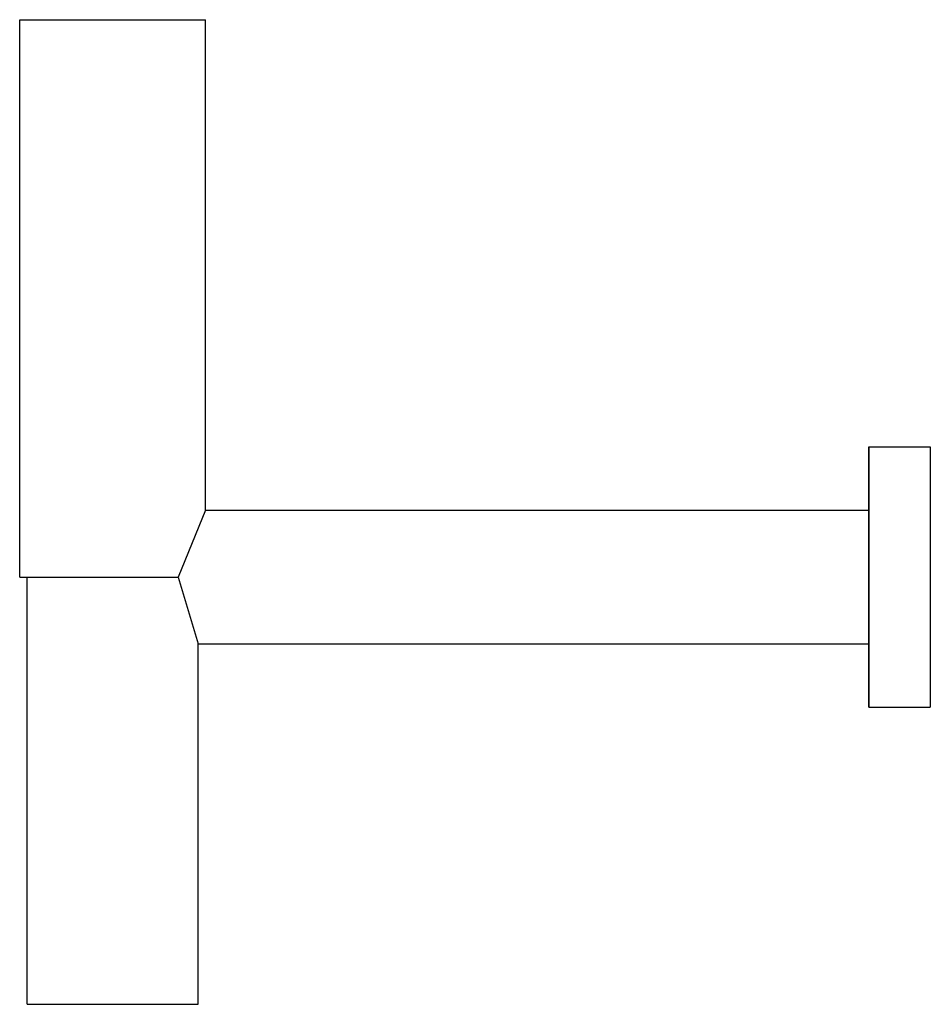
# Model space of a CAD drawing. Extents: x 0 to 245, y 0 to 265.
import ezdxf

# ---------------------------------------------------------------- set-up
doc = ezdxf.new("R2010")
doc.units = 0
doc.header["$MEASUREMENT"] = 0

msp = doc.modelspace()

# ---------------------------------------------------------------- linework, layer by layer
for p, q in [((0, 115), (0, 265)), ((0, 115), (0, 265)), ((0, 265), (0.3, 265)), ((0, 265), (0.3, 265)), ((0.3, 265), (0.9, 265)), ((0.3, 265), (0.9, 265)), ((0.9, 265), (2, 265)), ((2, 265), (3.3, 265)), ((3.3, 265), (5.2, 265)), ((5.2, 265), (7.4, 265)), ((7.4, 265), (9.8, 265)), ((9.8, 265), (12.6, 265)), ((12.6, 265), (15.5, 265)), ((15.5, 265), (18.6, 265)), ((18.6, 265), (21.7, 265)), ((21.7, 265), (25, 265)), ((25, 265), (28.3, 265)), ((28.3, 265), (31.4, 265)), ((31.4, 265), (34.5, 265)), ((34.5, 265), (37.4, 265)), ((37.4, 265), (40.2, 265)), ((40.2, 265), (42.6, 265)), ((42.6, 265), (44.8, 265)), ((44.8, 265), (46.7, 265)), ((46.7, 265), (48, 265)), ((48, 265), (49.1, 265)), ((49.1, 265), (49.7, 265)), ((49.7, 265), (50, 265)), ((50, 133), (50, 265)), ((228.5, 149.6), (228.5, 150)), ((228.5, 150), (228.5, 149.6)), ((228.5, 150), (245, 150)), ((228.5, 148.7), (228.5, 149.6)), ((228.5, 149.6), (228.5, 148.7)), ((228.5, 147.3), (228.5, 148.7)), ((228.5, 148.7), (228.5, 147.3)), ((245, 150), (245, 149.6)), ((245, 149.6), (245, 148.7)), ((245, 148.7), (245, 147.3)), ((228.5, 145.3), (228.5, 147.3)), ((228.5, 147.3), (228.5, 145.3)), ((245, 147.3), (245, 145.3)), ((228.5, 142.7), (228.5, 145.3)), ((228.5, 145.3), (228.5, 142.7)), ((245, 145.3), (245, 142.7)), ((228.5, 142.7), (228.5, 139.7)), ((228.5, 139.7), (228.5, 142.7)), ((245, 142.7), (245, 139.7)), ((228.5, 139.7), (228.5, 136.3)), ((228.5, 136.3), (228.5, 139.7)), ((245, 139.7), (245, 136.3)), ((228.5, 132.4), (228.5, 136.3)), ((228.5, 133), (228.5, 136.3)), ((228.5, 136.3), (228.5, 133)), ((228.5, 136.3), (228.5, 132.4)), ((245, 136.3), (245, 132.4)), ((50, 133), (42.6, 115)), ((50, 133), (228.5, 133)), ((228.5, 132.8), (228.5, 133)), ((228.5, 132.5), (228.5, 132.8)), ((228.5, 131.8), (228.5, 132.5)), ((228.5, 132.4), (228.5, 128.4)), ((228.5, 128.4), (228.5, 132.4)), ((228.5, 130.8), (228.5, 131.8)), ((228.5, 129.4), (228.5, 130.8)), ((245, 132.4), (245, 128.4)), ((228.5, 128), (228.5, 129.4)), ((228.5, 128.4), (228.5, 124)), ((228.5, 124), (228.5, 128.4)), ((228.5, 126.3), (228.5, 128)), ((245, 128.4), (245, 124)), ((228.5, 124.2), (228.5, 126.3)), ((228.5, 122.1), (228.5, 124.2)), ((228.5, 124), (228.5, 119.6)), ((228.5, 119.6), (228.5, 124)), ((228.5, 119.66), (228.5, 122.1)), ((245, 124), (245, 119.6)), ((228.5, 117.4), (228.5, 119.66)), ((228.5, 115), (228.5, 119.6)), ((228.5, 119.6), (228.5, 115)), ((245, 119.6), (245, 115)), ((228.5, 115), (228.5, 117.4)), ((0, 115), (0.3, 115)), ((0, 115), (0.3, 115)), ((0.3, 115), (0.9, 115)), ((0.9, 115), (2, 115)), ((2, 0), (2, 115)), ((2, 0), (2, 115)), ((2, 115), (2.2, 115)), ((2, 115), (3.3, 115)), ((2.2, 115), (2.8, 115)), ((2.8, 115), (3.8, 115)), ((3.3, 115), (5.2, 115)), ((3.8, 115), (5.1, 115)), ((5.1, 115), (6.8, 115)), ((5.2, 115), (7.4, 115)), ((6.8, 115), (8.8, 115)), ((7.4, 115), (9.8, 115)), ((8.8, 115), (11, 115)), ((9.8, 115), (12.6, 115)), ((11, 115), (13.6, 115)), ((12.6, 115), (15.5, 115)), ((13.6, 115), (16.2, 115)), ((15.5, 115), (18.6, 115)), ((16.2, 115), (19.1, 115)), ((18.6, 115), (21.7, 115)), ((19.1, 115), (22, 115)), ((21.7, 115), (25, 115)), ((22, 115), (25, 115)), ((25, 115), (28, 115)), ((25, 115), (28.3, 115)), ((28, 115), (30.9, 115)), ((28.3, 115), (31.4, 115)), ((30.9, 115), (33.8, 115)), ((31.4, 115), (34.5, 115)), ((33.8, 115), (36.4, 115)), ((34.5, 115), (37.4, 115)), ((36.4, 115), (39, 115)), ((37.4, 115), (40.2, 115)), ((40.2, 115), (42.6, 115)), ((42.6, 115), (48, 97.01)), ((228.5, 112.6), (228.5, 115)), ((228.5, 115), (228.5, 110.4)), ((228.5, 110.4), (228.5, 115)), ((245, 115), (245, 110.4)), ((228.5, 110.34), (228.5, 112.6)), ((228.5, 106), (228.5, 110.4)), ((228.5, 110.4), (228.5, 106)), ((228.5, 107.9), (228.5, 110.34)), ((245, 110.4), (245, 106)), ((228.5, 105.8), (228.5, 107.9)), ((228.5, 101.6), (228.5, 106)), ((228.5, 106), (228.5, 101.6)), ((245, 106), (245, 101.6)), ((228.5, 103.7), (228.5, 105.8)), ((228.5, 102), (228.5, 103.7)), ((228.5, 100.6), (228.5, 102)), ((228.5, 97.6), (228.5, 101.6)), ((228.5, 101.6), (228.5, 97.6)), ((245, 101.6), (245, 97.6)), ((228.5, 99.2), (228.5, 100.6)), ((228.5, 98.2), (228.5, 99.2)), ((228.5, 97.5), (228.5, 98.2)), ((47.97, 97), (228.5, 97)), ((47.97, 97), (228.5, 97)), ((48, 0), (48, 97.01)), ((48, 0), (48, 97.01)), ((228.5, 93.7), (228.5, 97.6)), ((228.5, 97.6), (228.5, 93.7)), ((228.5, 97.2), (228.5, 97.5)), ((228.5, 97), (228.5, 97.2)), ((228.5, 93.7), (228.5, 97)), ((228.5, 97), (228.5, 93.7)), ((245, 97.6), (245, 93.7)), ((228.5, 90.3), (228.5, 93.7)), ((228.5, 93.7), (228.5, 90.3)), ((245, 93.7), (245, 90.3)), ((228.5, 87.3), (228.5, 90.3)), ((228.5, 90.3), (228.5, 87.3)), ((245, 90.3), (245, 87.3)), ((228.5, 87.3), (228.5, 84.7)), ((228.5, 84.7), (228.5, 87.3)), ((245, 87.3), (245, 84.7)), ((228.5, 84.7), (228.5, 82.7)), ((228.5, 82.7), (228.5, 84.7)), ((228.5, 82.7), (228.5, 81.3)), ((228.5, 81.3), (228.5, 82.7)), ((245, 84.7), (245, 82.7)), ((245, 82.7), (245, 81.3)), ((228.5, 81.3), (228.5, 80.4)), ((228.5, 80.4), (228.5, 81.3)), ((228.5, 80.4), (228.5, 80)), ((228.5, 80), (228.5, 80.4)), ((228.5, 80), (245, 80)), ((245, 81.3), (245, 80.4)), ((245, 80.4), (245, 80)), ((2, 0), (2.2, 0)), ((2.2, 0), (2.8, 0)), ((2.8, 0), (3.8, 0)), ((3.8, 0), (5.1, 0)), ((5.1, 0), (6.8, 0)), ((6.8, 0), (8.8, 0)), ((8.8, 0), (11, 0)), ((11, 0), (13.6, 0)), ((13.6, 0), (16.2, 0)), ((16.2, 0), (19.1, 0)), ((19.1, 0), (22, 0)), ((22, 0), (25, 0)), ((25, 0), (28, 0)), ((28, 0), (30.9, 0)), ((30.9, 0), (33.8, 0)), ((33.8, 0), (36.4, 0)), ((36.4, 0), (39, 0)), ((39, 0), (41.2, 0)), ((41.2, 0), (43.2, 0)), ((43.2, 0), (44.9, 0)), ((44.9, 0), (46.2, 0)), ((46.2, 0), (47.2, 0)), ((47.2, 0), (47.8, 0)), ((47.8, 0), (48, 0))]:
    msp.add_line(p, q)

doc.saveas('drawing.dxf')
